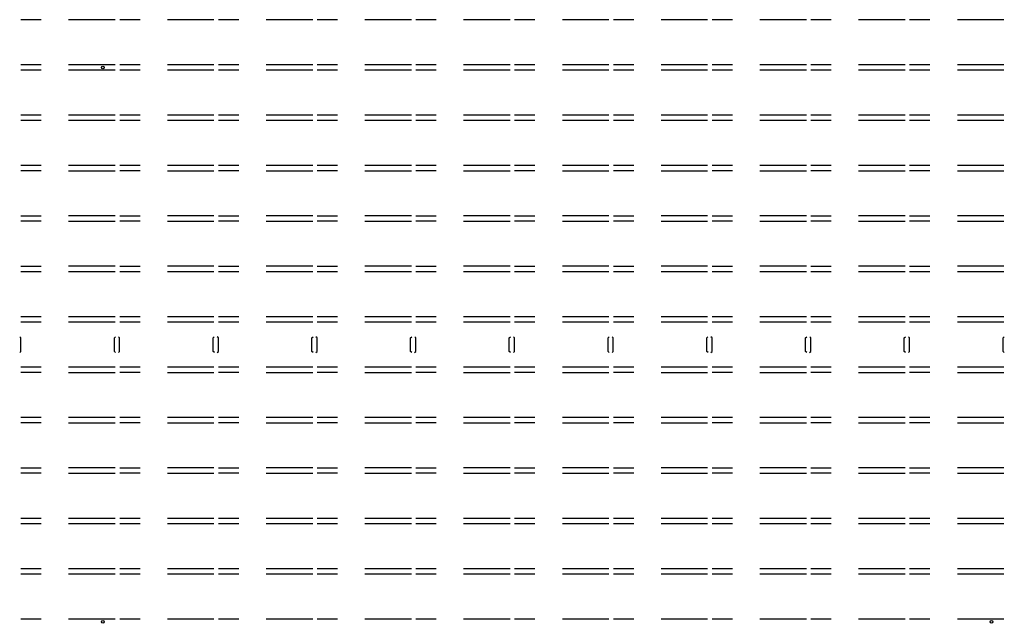
# Model space of a CAD drawing. Units: millimetres. Extents: x 303 to 478, y 110 to 218.
import ezdxf

# ---------------------------------------------------------------- set-up
doc = ezdxf.new("R2010")
doc.units = ezdxf.units.MM
doc.header["$LTSCALE"] = 15
doc.layers.add('图层1', color=220, linetype='Continuous')

msp = doc.modelspace()

# ---------------------------------------------------------------- linework, layer by layer
at = {"layer": '图层1'}
for p, q in [((306.46, 218.28), (302.83, 218.28)), ((319.65, 218.25), (311.34, 218.25)), ((324.08, 218.28), (320.45, 218.28)), ((337.27, 218.25), (328.97, 218.25)), ((341.71, 218.28), (338.08, 218.28)), ((354.9, 218.25), (346.59, 218.25)), ((359.33, 218.28), (355.7, 218.28)), ((372.52, 218.25), (364.22, 218.25)), ((376.96, 218.28), (373.33, 218.28)), ((390.15, 218.25), (381.84, 218.25)), ((394.58, 218.28), (390.95, 218.28)), ((407.77, 218.25), (399.47, 218.25)), ((412.21, 218.28), (408.58, 218.28)), ((425.4, 218.25), (417.09, 218.25)), ((429.83, 218.28), (426.2, 218.28)), ((443.02, 218.25), (434.72, 218.25)), ((447.46, 218.28), (443.83, 218.28)), ((460.65, 218.25), (452.34, 218.25)), ((465.08, 218.28), (461.45, 218.28)), ((478.27, 218.25), (469.97, 218.25)), ((306.46, 210.22), (302.83, 210.22)), ((306.46, 209.28), (302.83, 209.28)), ((319.65, 210.24), (311.34, 210.24)), ((319.65, 209.25), (311.34, 209.25)), ((324.08, 210.22), (320.45, 210.22)), ((324.08, 209.28), (320.45, 209.28)), ((337.27, 210.24), (328.97, 210.24)), ((337.27, 209.25), (328.97, 209.25)), ((341.71, 210.22), (338.08, 210.22)), ((341.71, 209.28), (338.08, 209.28)), ((354.9, 210.24), (346.59, 210.24)), ((354.9, 209.25), (346.59, 209.25)), ((359.33, 210.22), (355.7, 210.22)), ((359.33, 209.28), (355.7, 209.28)), ((372.52, 210.24), (364.22, 210.24)), ((372.52, 209.25), (364.22, 209.25)), ((376.96, 210.22), (373.33, 210.22)), ((376.96, 209.28), (373.33, 209.28)), ((390.15, 210.24), (381.84, 210.24)), ((390.15, 209.25), (381.84, 209.25)), ((394.58, 210.22), (390.95, 210.22)), ((394.58, 209.28), (390.95, 209.28)), ((407.77, 210.24), (399.47, 210.24)), ((407.77, 209.25), (399.47, 209.25)), ((412.21, 210.22), (408.58, 210.22)), ((412.21, 209.28), (408.58, 209.28)), ((425.4, 210.24), (417.09, 210.24)), ((425.4, 209.25), (417.09, 209.25)), ((429.83, 210.22), (426.2, 210.22)), ((429.83, 209.28), (426.2, 209.28)), ((443.02, 210.24), (434.72, 210.24)), ((443.02, 209.25), (434.72, 209.25)), ((447.46, 210.22), (443.83, 210.22)), ((447.46, 209.28), (443.83, 209.28)), ((460.65, 210.24), (452.34, 210.24)), ((460.65, 209.25), (452.34, 209.25)), ((465.08, 210.22), (461.45, 210.22)), ((465.08, 209.28), (461.45, 209.28)), ((478.27, 210.24), (469.97, 210.24)), ((478.27, 209.25), (469.97, 209.25)), ((306.46, 201.22), (302.83, 201.22)), ((319.65, 201.24), (311.34, 201.24)), ((324.08, 201.22), (320.45, 201.22)), ((337.27, 201.24), (328.97, 201.24)), ((341.71, 201.22), (338.08, 201.22)), ((354.9, 201.24), (346.59, 201.24)), ((359.33, 201.22), (355.7, 201.22)), ((372.52, 201.24), (364.22, 201.24)), ((376.96, 201.22), (373.33, 201.22)), ((390.15, 201.24), (381.84, 201.24)), ((394.58, 201.22), (390.95, 201.22)), ((407.77, 201.24), (399.47, 201.24)), ((412.21, 201.22), (408.58, 201.22)), ((425.4, 201.24), (417.09, 201.24)), ((429.83, 201.22), (426.2, 201.22)), ((443.02, 201.24), (434.72, 201.24)), ((447.46, 201.22), (443.83, 201.22)), ((460.65, 201.24), (452.34, 201.24)), ((465.08, 201.22), (461.45, 201.22)), ((478.27, 201.24), (469.97, 201.24)), ((306.46, 200.28), (302.83, 200.28)), ((319.65, 200.25), (311.34, 200.25)), ((324.08, 200.28), (320.45, 200.28)), ((337.27, 200.25), (328.97, 200.25)), ((341.71, 200.28), (338.08, 200.28)), ((354.9, 200.25), (346.59, 200.25)), ((359.33, 200.28), (355.7, 200.28)), ((372.52, 200.25), (364.22, 200.25)), ((376.96, 200.28), (373.33, 200.28)), ((390.15, 200.25), (381.84, 200.25)), ((394.58, 200.28), (390.95, 200.28)), ((407.77, 200.25), (399.47, 200.25)), ((412.21, 200.28), (408.58, 200.28)), ((425.4, 200.25), (417.09, 200.25)), ((429.83, 200.28), (426.2, 200.28)), ((443.02, 200.25), (434.72, 200.25)), ((447.46, 200.28), (443.83, 200.28)), ((460.65, 200.25), (452.34, 200.25)), ((465.08, 200.28), (461.45, 200.28)), ((478.27, 200.25), (469.97, 200.25)), ((306.46, 192.22), (302.83, 192.22)), ((319.65, 192.24), (311.34, 192.24)), ((324.08, 192.22), (320.45, 192.22)), ((337.27, 192.24), (328.97, 192.24)), ((341.71, 192.22), (338.08, 192.22)), ((354.9, 192.24), (346.59, 192.24)), ((359.33, 192.22), (355.7, 192.22)), ((372.52, 192.24), (364.22, 192.24)), ((376.96, 192.22), (373.33, 192.22)), ((390.15, 192.24), (381.84, 192.24)), ((394.58, 192.22), (390.95, 192.22)), ((407.77, 192.24), (399.47, 192.24)), ((412.21, 192.22), (408.58, 192.22)), ((425.4, 192.24), (417.09, 192.24)), ((429.83, 192.22), (426.2, 192.22)), ((443.02, 192.24), (434.72, 192.24)), ((447.46, 192.22), (443.83, 192.22)), ((460.65, 192.24), (452.34, 192.24)), ((465.08, 192.22), (461.45, 192.22)), ((478.27, 192.24), (469.97, 192.24)), ((306.46, 191.28), (302.83, 191.28)), ((319.65, 191.25), (311.34, 191.25)), ((324.08, 191.28), (320.45, 191.28)), ((337.27, 191.25), (328.97, 191.25)), ((341.71, 191.28), (338.08, 191.28)), ((354.9, 191.25), (346.59, 191.25)), ((359.33, 191.28), (355.7, 191.28)), ((372.52, 191.25), (364.22, 191.25)), ((376.96, 191.28), (373.33, 191.28)), ((390.15, 191.25), (381.84, 191.25)), ((394.58, 191.28), (390.95, 191.28)), ((407.77, 191.25), (399.47, 191.25)), ((412.21, 191.28), (408.58, 191.28)), ((425.4, 191.25), (417.09, 191.25)), ((429.83, 191.28), (426.2, 191.28)), ((443.02, 191.25), (434.72, 191.25)), ((447.46, 191.28), (443.83, 191.28)), ((460.65, 191.25), (452.34, 191.25)), ((465.08, 191.28), (461.45, 191.28)), ((478.27, 191.25), (469.97, 191.25)), ((306.46, 183.22), (302.83, 183.22)), ((319.65, 183.24), (311.34, 183.24)), ((324.08, 183.22), (320.45, 183.22)), ((337.27, 183.24), (328.97, 183.24)), ((341.71, 183.22), (338.08, 183.22)), ((354.9, 183.24), (346.59, 183.24)), ((359.33, 183.22), (355.7, 183.22)), ((372.52, 183.24), (364.22, 183.24)), ((376.96, 183.22), (373.33, 183.22)), ((390.15, 183.24), (381.84, 183.24)), ((394.58, 183.22), (390.95, 183.22)), ((407.77, 183.24), (399.47, 183.24)), ((412.21, 183.22), (408.58, 183.22)), ((425.4, 183.24), (417.09, 183.24)), ((429.83, 183.22), (426.2, 183.22)), ((443.02, 183.24), (434.72, 183.24)), ((447.46, 183.22), (443.83, 183.22)), ((460.65, 183.24), (452.34, 183.24)), ((465.08, 183.22), (461.45, 183.22)), ((478.27, 183.24), (469.97, 183.24)), ((306.46, 182.28), (302.83, 182.28)), ((319.65, 182.25), (311.34, 182.25)), ((324.08, 182.28), (320.45, 182.28)), ((337.27, 182.25), (328.97, 182.25)), ((341.71, 182.28), (338.08, 182.28)), ((354.9, 182.25), (346.59, 182.25)), ((359.33, 182.28), (355.7, 182.28)), ((372.52, 182.25), (364.22, 182.25)), ((376.96, 182.28), (373.33, 182.28)), ((390.15, 182.25), (381.84, 182.25)), ((394.58, 182.28), (390.95, 182.28)), ((407.77, 182.25), (399.47, 182.25)), ((412.21, 182.28), (408.58, 182.28)), ((425.4, 182.25), (417.09, 182.25)), ((429.83, 182.28), (426.2, 182.28)), ((443.02, 182.25), (434.72, 182.25)), ((447.46, 182.28), (443.83, 182.28)), ((460.65, 182.25), (452.34, 182.25)), ((465.08, 182.28), (461.45, 182.28)), ((478.27, 182.25), (469.97, 182.25)), ((306.46, 174.22), (302.83, 174.22)), ((319.65, 174.24), (311.34, 174.24)), ((324.08, 174.22), (320.45, 174.22)), ((337.27, 174.24), (328.97, 174.24)), ((341.71, 174.22), (338.08, 174.22)), ((354.9, 174.24), (346.59, 174.24)), ((359.33, 174.22), (355.7, 174.22)), ((372.52, 174.24), (364.22, 174.24)), ((376.96, 174.22), (373.33, 174.22)), ((390.15, 174.24), (381.84, 174.24)), ((394.58, 174.22), (390.95, 174.22)), ((407.77, 174.24), (399.47, 174.24)), ((412.21, 174.22), (408.58, 174.22)), ((425.4, 174.24), (417.09, 174.24)), ((429.83, 174.22), (426.2, 174.22)), ((443.02, 174.24), (434.72, 174.24)), ((447.46, 174.22), (443.83, 174.22)), ((460.65, 174.24), (452.34, 174.24)), ((465.08, 174.22), (461.45, 174.22)), ((478.27, 174.24), (469.97, 174.24)), ((306.46, 173.28), (302.83, 173.28)), ((319.65, 173.25), (311.34, 173.25)), ((324.08, 173.28), (320.45, 173.28)), ((337.27, 173.25), (328.97, 173.25)), ((341.71, 173.28), (338.08, 173.28)), ((354.9, 173.25), (346.59, 173.25)), ((359.33, 173.28), (355.7, 173.28)), ((372.52, 173.25), (364.22, 173.25)), ((376.96, 173.28), (373.33, 173.28)), ((390.15, 173.25), (381.84, 173.25)), ((394.58, 173.28), (390.95, 173.28)), ((407.77, 173.25), (399.47, 173.25)), ((412.21, 173.28), (408.58, 173.28)), ((425.4, 173.25), (417.09, 173.25)), ((429.83, 173.28), (426.2, 173.28)), ((443.02, 173.25), (434.72, 173.25)), ((447.46, 173.28), (443.83, 173.28)), ((460.65, 173.25), (452.34, 173.25)), ((465.08, 173.28), (461.45, 173.28)), ((478.27, 173.25), (469.97, 173.25)), ((306.46, 165.22), (302.83, 165.22)), ((319.65, 165.24), (311.34, 165.24)), ((324.08, 165.22), (320.45, 165.22)), ((337.27, 165.24), (328.97, 165.24)), ((341.71, 165.22), (338.08, 165.22)), ((354.9, 165.24), (346.59, 165.24)), ((359.33, 165.22), (355.7, 165.22)), ((372.52, 165.24), (364.22, 165.24)), ((376.96, 165.22), (373.33, 165.22)), ((390.15, 165.24), (381.84, 165.24)), ((394.58, 165.22), (390.95, 165.22)), ((407.77, 165.24), (399.47, 165.24)), ((412.21, 165.22), (408.58, 165.22)), ((425.4, 165.24), (417.09, 165.24)), ((429.83, 165.22), (426.2, 165.22)), ((443.02, 165.24), (434.72, 165.24)), ((447.46, 165.22), (443.83, 165.22)), ((460.65, 165.24), (452.34, 165.24)), ((465.08, 165.22), (461.45, 165.22)), ((478.27, 165.24), (469.97, 165.24)), ((306.46, 164.28), (302.83, 164.28)), ((319.65, 164.25), (311.34, 164.25)), ((324.08, 164.28), (320.45, 164.28)), ((337.27, 164.25), (328.97, 164.25)), ((341.71, 164.28), (338.08, 164.28)), ((354.9, 164.25), (346.59, 164.25)), ((359.33, 164.28), (355.7, 164.28)), ((372.52, 164.25), (364.22, 164.25)), ((376.96, 164.28), (373.33, 164.28)), ((390.15, 164.25), (381.84, 164.25)), ((394.58, 164.28), (390.95, 164.28)), ((407.77, 164.25), (399.47, 164.25)), ((412.21, 164.28), (408.58, 164.28)), ((425.4, 164.25), (417.09, 164.25)), ((429.83, 164.28), (426.2, 164.28)), ((443.02, 164.25), (434.72, 164.25)), ((447.46, 164.28), (443.83, 164.28)), ((460.65, 164.25), (452.34, 164.25)), ((465.08, 164.28), (461.45, 164.28)), ((478.27, 164.25), (469.97, 164.25)), ((306.46, 156.22), (302.83, 156.22)), ((306.46, 155.28), (302.83, 155.28)), ((319.65, 156.24), (311.34, 156.24)), ((319.65, 155.25), (311.34, 155.25)), ((324.08, 156.22), (320.45, 156.22)), ((324.08, 155.28), (320.45, 155.28)), ((337.27, 156.24), (328.97, 156.24)), ((337.27, 155.25), (328.97, 155.25)), ((341.71, 156.22), (338.08, 156.22)), ((341.71, 155.28), (338.08, 155.28)), ((354.9, 156.24), (346.59, 156.24)), ((354.9, 155.25), (346.59, 155.25)), ((359.33, 156.22), (355.7, 156.22)), ((359.33, 155.28), (355.7, 155.28)), ((372.52, 156.24), (364.22, 156.24)), ((372.52, 155.25), (364.22, 155.25)), ((376.96, 156.22), (373.33, 156.22)), ((376.96, 155.28), (373.33, 155.28)), ((390.15, 156.24), (381.84, 156.24)), ((390.15, 155.25), (381.84, 155.25)), ((394.58, 156.22), (390.95, 156.22)), ((394.58, 155.28), (390.95, 155.28)), ((407.77, 156.24), (399.47, 156.24)), ((407.77, 155.25), (399.47, 155.25)), ((412.21, 156.22), (408.58, 156.22)), ((412.21, 155.28), (408.58, 155.28)), ((425.4, 156.24), (417.09, 156.24)), ((425.4, 155.25), (417.09, 155.25)), ((429.83, 156.22), (426.2, 156.22)), ((429.83, 155.28), (426.2, 155.28)), ((443.02, 156.24), (434.72, 156.24)), ((443.02, 155.25), (434.72, 155.25)), ((447.46, 156.22), (443.83, 156.22)), ((447.46, 155.28), (443.83, 155.28)), ((460.65, 156.24), (452.34, 156.24)), ((460.65, 155.25), (452.34, 155.25)), ((465.08, 156.22), (461.45, 156.22)), ((465.08, 155.28), (461.45, 155.28)), ((478.27, 156.24), (469.97, 156.24)), ((478.27, 155.25), (469.97, 155.25)), ((306.46, 147.22), (302.83, 147.22)), ((306.46, 146.28), (302.83, 146.28)), ((319.65, 147.24), (311.34, 147.24)), ((319.65, 146.25), (311.34, 146.25)), ((324.08, 147.22), (320.45, 147.22)), ((324.08, 146.28), (320.45, 146.28)), ((337.27, 147.24), (328.97, 147.24)), ((337.27, 146.25), (328.97, 146.25)), ((341.71, 147.22), (338.08, 147.22)), ((341.71, 146.28), (338.08, 146.28)), ((354.9, 147.24), (346.59, 147.24)), ((354.9, 146.25), (346.59, 146.25)), ((359.33, 147.22), (355.7, 147.22)), ((359.33, 146.28), (355.7, 146.28)), ((372.52, 147.24), (364.22, 147.24)), ((372.52, 146.25), (364.22, 146.25)), ((376.96, 147.22), (373.33, 147.22)), ((376.96, 146.28), (373.33, 146.28)), ((390.15, 147.24), (381.84, 147.24)), ((390.15, 146.25), (381.84, 146.25)), ((394.58, 147.22), (390.95, 147.22)), ((394.58, 146.28), (390.95, 146.28)), ((407.77, 147.24), (399.47, 147.24)), ((407.77, 146.25), (399.47, 146.25)), ((412.21, 147.22), (408.58, 147.22)), ((412.21, 146.28), (408.58, 146.28)), ((425.4, 147.24), (417.09, 147.24)), ((425.4, 146.25), (417.09, 146.25)), ((429.83, 147.22), (426.2, 147.22)), ((429.83, 146.28), (426.2, 146.28)), ((443.02, 147.24), (434.72, 147.24)), ((443.02, 146.25), (434.72, 146.25)), ((447.46, 147.22), (443.83, 147.22)), ((447.46, 146.28), (443.83, 146.28)), ((460.65, 147.24), (452.34, 147.24)), ((460.65, 146.25), (452.34, 146.25)), ((465.08, 147.22), (461.45, 147.22)), ((465.08, 146.28), (461.45, 146.28)), ((478.27, 147.24), (469.97, 147.24)), ((478.27, 146.25), (469.97, 146.25)), ((306.46, 138.22), (302.83, 138.22)), ((306.46, 137.28), (302.83, 137.28)), ((319.65, 138.24), (311.34, 138.24)), ((319.65, 137.25), (311.34, 137.25)), ((324.08, 138.22), (320.45, 138.22)), ((324.08, 137.28), (320.45, 137.28)), ((337.27, 138.24), (328.97, 138.24)), ((337.27, 137.25), (328.97, 137.25)), ((341.71, 138.22), (338.08, 138.22)), ((341.71, 137.28), (338.08, 137.28)), ((354.9, 138.24), (346.59, 138.24)), ((354.9, 137.25), (346.59, 137.25)), ((359.33, 138.22), (355.7, 138.22)), ((359.33, 137.28), (355.7, 137.28)), ((372.52, 138.24), (364.22, 138.24)), ((372.52, 137.25), (364.22, 137.25)), ((376.96, 138.22), (373.33, 138.22)), ((376.96, 137.28), (373.33, 137.28)), ((390.15, 138.24), (381.84, 138.24)), ((390.15, 137.25), (381.84, 137.25)), ((394.58, 138.22), (390.95, 138.22)), ((394.58, 137.28), (390.95, 137.28)), ((407.77, 138.24), (399.47, 138.24)), ((407.77, 137.25), (399.47, 137.25)), ((412.21, 138.22), (408.58, 138.22)), ((412.21, 137.28), (408.58, 137.28)), ((425.4, 138.24), (417.09, 138.24)), ((425.4, 137.25), (417.09, 137.25)), ((429.83, 138.22), (426.2, 138.22)), ((429.83, 137.28), (426.2, 137.28)), ((443.02, 138.24), (434.72, 138.24)), ((443.02, 137.25), (434.72, 137.25)), ((447.46, 138.22), (443.83, 138.22)), ((447.46, 137.28), (443.83, 137.28)), ((460.65, 138.24), (452.34, 138.24)), ((460.65, 137.25), (452.34, 137.25)), ((465.08, 138.22), (461.45, 138.22)), ((465.08, 137.28), (461.45, 137.28)), ((478.27, 138.24), (469.97, 138.24)), ((478.27, 137.25), (469.97, 137.25)), ((306.46, 129.22), (302.83, 129.22)), ((319.65, 129.24), (311.34, 129.24)), ((324.08, 129.22), (320.45, 129.22)), ((337.27, 129.24), (328.97, 129.24)), ((341.71, 129.22), (338.08, 129.22)), ((354.9, 129.24), (346.59, 129.24)), ((359.33, 129.22), (355.7, 129.22)), ((372.52, 129.24), (364.22, 129.24)), ((376.96, 129.22), (373.33, 129.22)), ((390.15, 129.24), (381.84, 129.24)), ((394.58, 129.22), (390.95, 129.22)), ((407.77, 129.24), (399.47, 129.24)), ((412.21, 129.22), (408.58, 129.22)), ((425.4, 129.24), (417.09, 129.24)), ((429.83, 129.22), (426.2, 129.22)), ((443.02, 129.24), (434.72, 129.24)), ((447.46, 129.22), (443.83, 129.22)), ((460.65, 129.24), (452.34, 129.24)), ((465.08, 129.22), (461.45, 129.22)), ((478.27, 129.24), (469.97, 129.24)), ((306.46, 128.28), (302.83, 128.28)), ((319.65, 128.25), (311.34, 128.25)), ((324.08, 128.28), (320.45, 128.28)), ((337.27, 128.25), (328.97, 128.25)), ((341.71, 128.28), (338.08, 128.28)), ((354.9, 128.25), (346.59, 128.25)), ((359.33, 128.28), (355.7, 128.28)), ((372.52, 128.25), (364.22, 128.25)), ((376.96, 128.28), (373.33, 128.28)), ((390.15, 128.25), (381.84, 128.25)), ((394.58, 128.28), (390.95, 128.28)), ((407.77, 128.25), (399.47, 128.25)), ((412.21, 128.28), (408.58, 128.28)), ((425.4, 128.25), (417.09, 128.25)), ((429.83, 128.28), (426.2, 128.28)), ((443.02, 128.25), (434.72, 128.25)), ((447.46, 128.28), (443.83, 128.28)), ((460.65, 128.25), (452.34, 128.25)), ((465.08, 128.28), (461.45, 128.28)), ((478.27, 128.25), (469.97, 128.25)), ((306.46, 120.22), (302.83, 120.22)), ((319.65, 120.24), (311.34, 120.24)), ((324.08, 120.22), (320.45, 120.22)), ((337.27, 120.24), (328.97, 120.24)), ((341.71, 120.22), (338.08, 120.22)), ((354.9, 120.24), (346.59, 120.24)), ((359.33, 120.22), (355.7, 120.22)), ((372.52, 120.24), (364.22, 120.24)), ((376.96, 120.22), (373.33, 120.22)), ((390.15, 120.24), (381.84, 120.24)), ((394.58, 120.22), (390.95, 120.22)), ((407.77, 120.24), (399.47, 120.24)), ((412.21, 120.22), (408.58, 120.22)), ((425.4, 120.24), (417.09, 120.24)), ((429.83, 120.22), (426.2, 120.22)), ((443.02, 120.24), (434.72, 120.24)), ((447.46, 120.22), (443.83, 120.22)), ((460.65, 120.24), (452.34, 120.24)), ((465.08, 120.22), (461.45, 120.22)), ((478.27, 120.24), (469.97, 120.24)), ((306.46, 119.28), (302.83, 119.28)), ((319.65, 119.25), (311.34, 119.25)), ((324.08, 119.28), (320.45, 119.28)), ((337.27, 119.25), (328.97, 119.25)), ((341.71, 119.28), (338.08, 119.28)), ((354.9, 119.25), (346.59, 119.25)), ((359.33, 119.28), (355.7, 119.28)), ((372.52, 119.25), (364.22, 119.25)), ((376.96, 119.28), (373.33, 119.28)), ((390.15, 119.25), (381.84, 119.25)), ((394.58, 119.28), (390.95, 119.28)), ((407.77, 119.25), (399.47, 119.25)), ((412.21, 119.28), (408.58, 119.28)), ((425.4, 119.25), (417.09, 119.25)), ((429.83, 119.28), (426.2, 119.28)), ((443.02, 119.25), (434.72, 119.25)), ((447.46, 119.28), (443.83, 119.28)), ((460.65, 119.25), (452.34, 119.25)), ((465.08, 119.28), (461.45, 119.28)), ((478.27, 119.25), (469.97, 119.25)), ((306.46, 111.22), (302.83, 111.22)), ((319.65, 111.24), (311.34, 111.24)), ((324.08, 111.22), (320.45, 111.22)), ((337.27, 111.24), (328.97, 111.24)), ((341.71, 111.22), (338.08, 111.22)), ((354.9, 111.24), (346.59, 111.24)), ((359.33, 111.22), (355.7, 111.22)), ((372.52, 111.24), (364.22, 111.24)), ((376.96, 111.22), (373.33, 111.22)), ((390.15, 111.24), (381.84, 111.24)), ((394.58, 111.22), (390.95, 111.22)), ((407.77, 111.24), (399.47, 111.24)), ((412.21, 111.22), (408.58, 111.22)), ((425.4, 111.24), (417.09, 111.24)), ((429.83, 111.22), (426.2, 111.22)), ((443.02, 111.24), (434.72, 111.24)), ((447.46, 111.22), (443.83, 111.22)), ((460.65, 111.24), (452.34, 111.24)), ((465.08, 111.22), (461.45, 111.22)), ((478.27, 111.24), (469.97, 111.24))]:
    msp.add_line(p, q, dxfattribs=at)
for points in [[(302.6, 158.83), (302.81, 159.05), (302.81, 161.45), (302.61, 161.67)], [(319.73, 158.85), (319.5, 159.05), (319.5, 161.45), (319.71, 161.66)], [(320.23, 158.83), (320.44, 159.05), (320.44, 161.45), (320.24, 161.67)], [(337.35, 158.85), (337.12, 159.05), (337.12, 161.45), (337.33, 161.66)], [(337.85, 158.83), (338.06, 159.05), (338.06, 161.45), (337.86, 161.67)], [(354.98, 158.85), (354.75, 159.05), (354.75, 161.45), (354.96, 161.66)], [(355.48, 158.83), (355.69, 159.05), (355.69, 161.45), (355.49, 161.67)], [(372.6, 158.85), (372.37, 159.05), (372.37, 161.45), (372.58, 161.66)], [(373.1, 158.83), (373.31, 159.05), (373.31, 161.45), (373.11, 161.67)], [(390.23, 158.85), (390, 159.05), (390, 161.45), (390.21, 161.66)], [(390.73, 158.83), (390.94, 159.05), (390.94, 161.45), (390.74, 161.67)], [(407.85, 158.85), (407.62, 159.05), (407.62, 161.45), (407.83, 161.66)], [(408.35, 158.83), (408.56, 159.05), (408.56, 161.45), (408.36, 161.67)], [(425.48, 158.85), (425.25, 159.05), (425.25, 161.45), (425.46, 161.66)], [(425.98, 158.83), (426.19, 159.05), (426.19, 161.45), (425.99, 161.67)], [(443.1, 158.85), (442.87, 159.05), (442.87, 161.45), (443.08, 161.66)], [(443.6, 158.83), (443.81, 159.05), (443.81, 161.45), (443.61, 161.67)], [(460.73, 158.85), (460.5, 159.05), (460.5, 161.45), (460.71, 161.66)], [(461.23, 158.83), (461.44, 159.05), (461.44, 161.45), (461.24, 161.67)], [(478.35, 158.85), (478.12, 159.05), (478.12, 161.45), (478.33, 161.66)]]:
    msp.add_lwpolyline(points, dxfattribs=at)
for centre in [(317.46, 209.75), (317.46, 110.75), (476.08, 110.75)]:
    msp.add_circle(centre, 0.25, dxfattribs=at)

doc.saveas('drawing.dxf')
